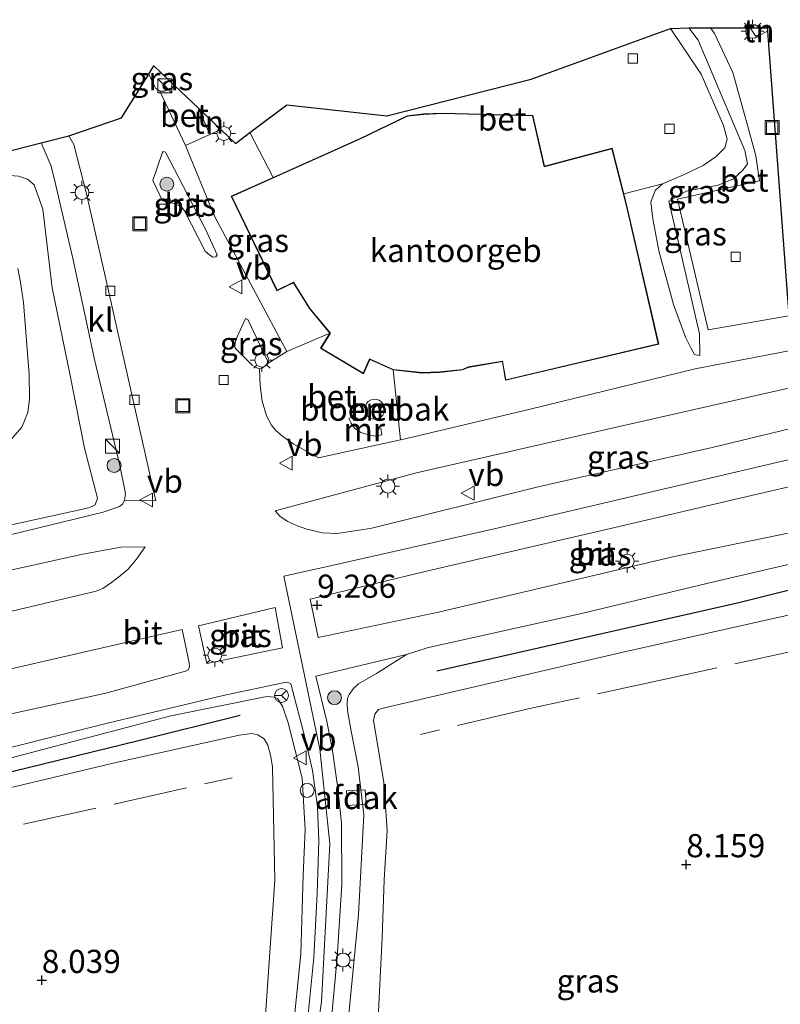
# Model space of a CAD drawing. Units: metres. Extents: x 229999 to 240006, y 506249 to 512500.
# Drawn here: x 238026 to 238108, y 510093 to 510199 of the extents above; entities that cross this region are included whole.
import ezdxf
from ezdxf.enums import TextEntityAlignment as Align

# ---------------------------------------------------------------- set-up
doc = ezdxf.new("R2010")
doc.units = ezdxf.units.M
doc.linetypes.add('IE-TERREINAFSCHEIDING', pattern=[10, 8, -2])
doc.layers.get('0').update_dxf_attribs({"lineweight": 25})
for name, color, linetype, lineweight in [('B-ME-GR-BOMENRIJ-L-B1', 10, 'Continuous', 25), ('B-ME-GR-BOOM-S-B1', 93, 'Continuous', 18), ('B-ME-GW-HOOGTEPUNT-S-B1', 10, 'Continuous', 25), ('B-ME-GW-KRUINLIJN-L-B1', 93, 'Continuous', 18), ('B-ME-GW-TEENLIJN-L-B1', 93, 'Continuous', 18), ('B-ME-IE-GRASLAND-GV-B6', 93, 'Continuous', 18), ('B-ME-IE-GRONDWERKLIJN-GROND_INGERICHT-GV-B6', 253, 'Continuous', 18), ('B-ME-IE-INRICHTINGSELEMENT-GV-B6', 253, 'Continuous', 18), ('B-ME-IE-INRICHTINGSELEMENT-S-B1', 253, 'Continuous', 18), ('B-ME-IE-MEUBILAIR_WEGMEUBILAIR-LICHTMAST-S-B1', 8, 'Continuous', 18), ('B-ME-IE-TERREINAFSCHEIDING-DOORGANG-L-B1', 8, 'IE-TERREINAFSCHEIDING-KUNSTMATIG-OPEN', 18), ('B-ME-IE-TERREINAFSCHEIDING-RASTERHEKWERK-L-B1', 8, 'IE-TERREINAFSCHEIDING', 18), ('B-ME-KG-KADASTRAAL-DAKRAND-L-B1', 13, 'Continuous', 18), ('B-ME-KG-KADASTRAAL-OPNAMEDTMGRENS-L-B1', 10, 'Continuous', 25), ('B-ME-MW-MUUR-L-B1', 8, 'IE-TERREINAFSCHEIDING-KUNSTMATIG', 18), ('B-ME-OG-BEBOUWING-GV-B6', 173, 'Continuous', 18), ('B-ME-VH-VERH_SOORT-BETON-OVERIG-GV-B6', 8, 'IE-TERREINAFSCHEIDING-NATUURLIJK-HOUTWAL', 18), ('B-ME-VH-VERH_SOORT-BITUMEN-GV-B6', 8, 'IE-TERREINAFSCHEIDING-NATUURLIJK-HOUTWAL', 18), ('B-ME-VH-VERH_SOORT-KLINKERS-GV-B6', 8, 'IE-TERREINAFSCHEIDING-NATUURLIJK-HOUTWAL', 18), ('B-ME-VV-KOLK-S-B1', 8, 'Continuous', 18), ('B-ME-VW-MEUBILAIR_WEGMEUBILAIR-RONA-S-B1', 8, 'Continuous', 18), ('B-ME-VW-MEUBILAIR_WEGMEUBILAIR-VERKEERSBORD-S-B1', 8, 'Continuous', 18)]:
    doc.layers.add(name, color=color, linetype=linetype, lineweight=lineweight)
doc.styles.add('NLCS-ISO', font='NLCS-ISO.TTF')
doc.linetypes.add('IE-TERREINAFSCHEIDING-KUNSTMATIG', pattern='A,4,[82,NLCS.SHX,S=0.75,R=90,X=0,Y=0],4,-2', length=10)
doc.linetypes.add('IE-TERREINAFSCHEIDING-KUNSTMATIG-OPEN', pattern='A,7,-1.5,[67,NLCS.SHX,S=0.75,R=0,X=0,Y=0],-1.5', length=10)
doc.linetypes.add('IE-TERREINAFSCHEIDING-NATUURLIJK-HOUTWAL', pattern='A,7,-1.5,[67,NLCS.SHX,S=0.75,R=45,X=0,Y=0],-1.5,7,-1.5,[70,NLCS.SHX,S=0.75,R=0,X=0,Y=0],-1.5', length=20)

# ---------------------------------------------------------------- blocks, each defined once
blk = doc.blocks.new('dtb')
blk.add_circle((0, 0), 0.75)
blk = doc.blocks.new('kast')
blk.add_line((-0.75, -0.75), (0.75, 0.75))
blk.add_lwpolyline([(-0.75, 0.75), (0.75, 0.75), (0.75, -0.75), (-0.75, -0.75)], close=True)
blk = doc.blocks.new('put')
for p, q in [((0.75, 0.75), (-0.75, 0.75)), ((-0.75, 0.75), (-0.75, -0.75)), ((0.75, -0.75), (0.75, 0.75)), ((-0.75, -0.75), (0.75, -0.75))]:
    blk.add_line(p, q)
blk.add_lwpolyline([(-0.625, 0.625), (0.625, 0.625), (0.625, -0.625), (-0.625, -0.625)], close=True)
blk = doc.blocks.new('verkeersbord')
for p, q in [((0, 0.75), (-0.75, -0.625)), ((0.75, -0.625), (0, 0.75)), ((-0.75, -0.625), (0.75, -0.625))]:
    blk.add_line(p, q)
blk = doc.blocks.new('wegwijzer')
for q in [(-0.53, -0.53), (0, 0.75), (0.53, -0.53)]:
    blk.add_line((0, 0), q)
blk.add_circle((0, 0), 0.75)
blk = doc.blocks.new('boom')
blk.add_hatch(color=256).paths.add_polyline_path([(-0.75, 0, 1), (0.75, 0, 1)])
blk.add_circle((0, 0), 0.75)
blk = doc.blocks.new('hoogtepunt')
for p, q in [((-0.5, 0), (0.5, 0)), ((0, 0.5), (0, -0.5))]:
    blk.add_line(p, q)
blk = doc.blocks.new('kolk')
blk.add_lwpolyline([(-0.5, -0.5), (0.5, -0.5), (0.5, 0.5), (-0.5, 0.5)], close=True)
blk = doc.blocks.new('lantaarnpaal')
for p, q in [((0, 0.75), (0, 1.25)), ((-0.75, 0), (-1.25, 0)), ((-0.88, 0.88), (-0.53, 0.53)), ((0.53, 0.53), (0.88, 0.88)), ((0.75, 0), (1.25, 0)), ((-0.53, -0.53), (-0.88, -0.88)), ((0, -0.75), (0, -1.25)), ((0.53, -0.53), (0.88, -0.88))]:
    blk.add_line(p, q)
blk.add_circle((0, 0), 0.75)

msp = doc.modelspace()

# ---------------------------------------------------------------- linework, layer by layer
at = {"layer": 'B-ME-GR-BOMENRIJ-L-B1'}
for points in [[(238071.411, 510128.95, 8.957), (238103.98, 510136.315, 9.365), (238115.718, 510139.275, 9.382)], [(237986.514, 510109.029, 8.785), (238006.941, 510113.55, 8.842), (238039.283, 510121.445, 8.851), (238050.208, 510124.157, 8.878)]]:
    msp.add_polyline3d(points, dxfattribs=at)
at = {"layer": 'B-ME-GW-KRUINLIJN-L-B1'}
for points in [[(238099.773, 510162.948, 10.024), (238099.727, 510165.277, 10.367), (238097.317, 510175.734, 10.417), (238096.439, 510179.562, 10.268), (238098.28, 510180.653, 10.25), (238101.73, 510181.299, 10.259), (238103.416, 510182.004, 10.236), (238104.416, 510182.905, 10.214), (238104.901, 510183.612, 10.187), (238104.631, 510185.055, 10.16), (238099.585, 510196.934, 9.654), (238098.574, 510198.273, 9.627)], [(238007.217, 510174.815, 8.602), (238015.08, 510177.99, 8.57), (238020.688, 510180.776, 8.616), (238022.977, 510181.86, 8.625), (238024.98, 510182.365, 8.716), (238026.344, 510182.26, 8.766), (238027.287, 510181.945, 8.798), (238028.025, 510181.329, 8.857), (238028.941, 510178.714, 8.789), (238029.972, 510170.221, 8.679), (238031.937, 510160.591, 8.661), (238033.433, 510152.939, 8.67), (238034.832, 510147.562, 9.089), (238034.608, 510146.832, 9.158), (238033.909, 510146.538, 9.249), (238019.145, 510143.285, 9.331), (237998.523, 510138.576, 9.322), (237975.224, 510132.94, 9.422), (237950.004, 510127.404, 9.377), (237945.361, 510126.267, 9.217)], [(238054.92, 510139.164, 9.239), (238058.993, 510140.07, 9.247), (238077.617, 510144.254, 9.405), (238099.637, 510149.448, 9.713), (238115.11, 510153.058, 9.889), (238126.111, 510155.162, 10.019), (238128.627, 510155.96, 10.034), (238129.929, 510156.749, 10.029), (238130.586, 510157.402, 10.019), (238132.109, 510160.613, 9.991)], [(238114.814, 510141.885, 10.011), (238111.928, 510141.017, 9.94), (238101.293, 510138.553, 9.854), (238087.001, 510135.143, 9.705), (238070.386, 510131.445, 9.5), (238068.146, 510130.715, 9.416)], [(238050.948, 510052.919, 9.332), (238056.27, 510074.718, 9.408), (238058.982, 510093.268, 9.437), (238059.881, 510110.293, 9.434), (238058.813, 510120.518, 9.421), (238054.92, 510139.164, 9.239)], [(238061.776, 510124.671, 9.241), (238061.756, 510125.442, 9.211), (238061.798, 510125.961, 9.181), (238061.964, 510126.394, 9.172), (238062.45, 510127.027, 9.162), (238062.988, 510127.545, 9.157), (238064.93, 510128.667, 9.222), (238068.146, 510130.715, 9.416)], [(238048.109, 510054.892, 9.248), (238051.412, 510067.028, 9.373), (238054.58, 510080.718, 9.382), (238055.781, 510088.869, 9.352), (238056.748, 510098.432, 9.433), (238057.021, 510106.905, 9.425), (238057.214, 510111.834, 9.386), (238056.89, 510117.377, 9.399), (238055.4, 510123.353, 9.334), (238054.79, 510125.128, 9.334), (238054.263, 510125.958, 9.313), (238053.895, 510126.106, 9.27), (238053.108, 510126.176, 9.235), (238042.755, 510124.085, 9.205), (238024.871, 510119.378, 9.145), (238004.779, 510114.722, 9.197), (237995.587, 510112.879, 9.205), (237985.307, 510109.904, 9.209), (237983.399, 510109.176, 9.218), (237982.582, 510108.744, 9.218), (237982.109, 510108.129, 9.201), (237982.123, 510107.389, 9.162), (237983.416, 510099.832, 8.858)], [(238053.655, 510051.039, 9.202), (238055.936, 510058.711, 9.284), (238058.314, 510069.343, 9.297), (238060.529, 510080.346, 9.297), (238061.951, 510091.945, 9.31), (238062.981, 510102.665, 9.405), (238063.569, 510113.427, 9.332), (238062.941, 510118.604, 9.293), (238062.19, 510122.458, 9.241), (238061.776, 510124.671, 9.241)]]:
    msp.add_polyline3d(points, dxfattribs=at)
at = {"layer": 'B-ME-GW-TEENLIJN-L-B1'}
for points in [[(238099.773, 510162.948, 10.024), (238099.199, 510163.068, 9.803), (238098.807, 510163.774, 9.681), (238098.233, 510164.933, 9.596), (238096.925, 510168.454, 9.46), (238095.358, 510174.231, 9.338), (238094.713, 510177.681, 9.334), (238094.473, 510179.487, 9.275), (238094.951, 510180.745, 9.221), (238095.761, 510181.448, 9.203), (238098.014, 510182.422, 9.207), (238100.13, 510183.434, 9.212), (238101.543, 510184.38, 9.198), (238102.469, 510185.332, 9.18), (238102.718, 510186.256, 9.176), (238102.311, 510187.738, 9.158), (238099.915, 510193.263, 9.149), (238096.594, 510198.188, 9.109)], [(238025.457, 510153.821, 7.5), (238026.701, 510155.233, 7.463), (238027.327, 510156.792, 7.436), (238027.51, 510158.269, 7.427), (238027.479, 510160.885, 7.441), (238026.881, 510168.64, 7.368), (238026.542, 510170.806, 7.349), (238026.257, 510172.326, 7.386)], [(238112.007, 510135.552, 8.354), (238091.319, 510130.94, 8.131), (238065.779, 510124.956, 8.118), (238065.132, 510124.773, 8.109), (238064.731, 510124.264, 8.118), (238064.58, 510123.586, 8.126), (238065.726, 510116.957, 8.139), (238066.055, 510111.724, 8.161), (238065.75, 510106.403, 8.144), (238065.517, 510100.198, 8.139), (238065.077, 510090.796, 8.066), (238063.899, 510082.525, 8.019), (238061.668, 510070.28, 8.001), (238056.367, 510049.155, 7.853)], [(237985.329, 510098.503, 8.365), (237984.494, 510103.157, 8.448), (237984.384, 510104.901, 8.478), (237984.639, 510106.188, 8.478), (237985.208, 510106.789, 8.478), (237986.676, 510107.714, 8.439), (237988.38, 510108.373, 8.405), (237995.044, 510109.496, 8.327), (238015.12, 510113.901, 8.069), (238036.375, 510118.959, 7.931), (238050.107, 510122.023, 8.082), (238051.47, 510122.185, 8.12), (238052.113, 510122.057, 8.133), (238052.812, 510121.631, 8.133), (238053.221, 510120.933, 8.133), (238053.54, 510119.723, 8.129), (238053.693, 510118.575, 8.133), (238053.959, 510106.394, 8.146), (238052.965, 510091.842, 8.176), (238051.039, 510079.127, 8.047), (238045.871, 510056.447, 7.875)]]:
    msp.add_polyline3d(points, dxfattribs=at)
at = {"layer": 'B-ME-IE-GRASLAND-GV-B6'}
for points in [[(238110.296, 510163.618, 10.042), (238099.267, 510161.49, 9.943), (238081.476, 510157.157, 9.735), (238068.018, 510153.958, 9.438), (238067.521, 510153.848, 9.427), (238066.714, 510161.394, 9.323), (238069.822, 510161.044, 9.323), (238071.703, 510161.116, 9.323), (238074.192, 510161.395, 9.323), (238074.794, 510161.663, 9.323), (238078.485, 510162.292, 9.323), (238078.832, 510160.28, 9.323), (238095.341, 510164.176, 9.323), (238091.909, 510179.036, 9.323), (238091.571, 510180.353, 9.103), (238095.761, 510181.448, 9.203), (238094.951, 510180.745, 9.221), (238094.473, 510179.487, 9.275), (238094.713, 510177.681, 9.334), (238095.358, 510174.231, 9.338), (238096.925, 510168.454, 9.46), (238098.233, 510164.933, 9.596), (238098.807, 510163.774, 9.681), (238099.199, 510163.068, 9.803), (238099.773, 510162.948, 10.024), (238099.727, 510165.277, 10.367), (238097.317, 510175.734, 10.417), (238096.439, 510179.562, 10.268), (238098.28, 510180.653, 10.25), (238101.73, 510181.299, 10.259), (238103.416, 510182.004, 10.236), (238104.416, 510182.905, 10.214), (238104.901, 510183.612, 10.187), (238104.631, 510185.055, 10.16), (238099.585, 510196.934, 9.654), (238098.574, 510198.273, 9.627)], [(238096.594, 510198.188, 9.109), (238098.574, 510198.273, 9.627), (238099.585, 510196.934, 9.654), (238104.631, 510185.055, 10.16), (238104.901, 510183.612, 10.187), (238104.416, 510182.905, 10.214), (238103.416, 510182.004, 10.236), (238101.73, 510181.299, 10.259), (238098.28, 510180.653, 10.25), (238096.439, 510179.562, 10.268), (238097.317, 510175.734, 10.417), (238099.727, 510165.277, 10.367), (238099.773, 510162.948, 10.024), (238099.199, 510163.068, 9.803), (238098.807, 510163.774, 9.681), (238098.233, 510164.933, 9.596), (238096.925, 510168.454, 9.46), (238095.358, 510174.231, 9.338), (238094.713, 510177.681, 9.334), (238094.473, 510179.487, 9.275), (238094.951, 510180.745, 9.221), (238095.761, 510181.448, 9.203), (238098.014, 510182.422, 9.207), (238100.13, 510183.434, 9.212), (238101.543, 510184.38, 9.198), (238102.469, 510185.332, 9.18), (238102.718, 510186.256, 9.176), (238102.311, 510187.738, 9.158), (238099.915, 510193.263, 9.149), (238096.594, 510198.188, 9.109)], [(238098.574, 510198.273, 9.627), (238100.912, 510198.273, 9.665), (238101.334, 510197.647, 9.676), (238103.322, 510193.441, 9.82), (238104.819, 510188.04, 9.924), (238105.813, 510184.461, 10.136), (238106.217, 510181.777, 10.127), (238097.368, 510179.797, 10.326), (238100.684, 510165.712, 10.335), (238109.347, 510167.216, 10.222)], [(238040.375, 510193.259, 9.103), (238040.933, 510194.152, 9.158), (238043.186, 510192.015, 9.085), (238042.105, 510191.424, 9.066), (238041.55, 510191.43, 9.069), (238041.143, 510191.709, 9.079), (238040.842, 510192.251, 9.097), (238040.375, 510193.259, 9.103)], [(238048.146, 510187.313, 9.077), (238049.726, 510185.814, 9.192), (238051.263, 510186.966, 9.145), (238053.782, 510182.131, 9.323), (238049.269, 510180.107, 9.323), (238054.176, 510169.904, 9.323), (238055.97, 510170.767, 9.323), (238057.681, 510167.997, 9.323), (238059.895, 510165.344, 9.323), (238055.264, 510163.374, 9.309), (238047.473, 510177.953, 9.219), (238044.327, 510185.578, 9.052), (238046.964, 510186.776, 9.069), (238048.146, 510187.313, 9.077)], [(238022.542, 510184.283, 8.987), (238028.785, 510185.867, 9.089), (238029.849, 510183.361, 9.064), (238030.3, 510181.6, 9.092), (238032.224, 510173.241, 9.083), (238034.528, 510162.495, 9.099), (238037.267, 510151.092, 9.19), (238037.868, 510148.058, 9.267), (238037.744, 510147.314, 9.27), (238037.525, 510146.912, 9.27), (238037.225, 510146.676, 9.27), (238035.473, 510146.053, 9.27), (238016.99, 510141.564, 9.418)], [(238041.837, 510179.628, 9.01), (238041.17, 510181.043, 9.018), (238040.795, 510181.802, 9.018), (238041.819, 510184.746, 9.045), (238041.928, 510184.945, 9.043), (238042.171, 510184.861, 9.05), (238046.498, 510176.564, 9.219), (238047.728, 510173.808, 9.192), (238047.594, 510173.572, 9.185), (238047.274, 510173.544, 9.172), (238046.92, 510173.787, 9.154), (238046.469, 510174.205, 9.133), (238044.232, 510178.527, 9.095), (238043.882, 510179.013, 9.086), (238043.57, 510179.117, 9.07), (238042.866, 510179.407, 9.063), (238041.837, 510179.628, 9.01)], [(238026.344, 510182.26, 8.766), (238027.287, 510181.945, 8.798), (238028.025, 510181.329, 8.857), (238028.941, 510178.714, 8.789), (238029.972, 510170.221, 8.679), (238031.937, 510160.591, 8.661), (238033.433, 510152.939, 8.67), (238034.832, 510147.562, 9.089), (238034.608, 510146.832, 9.158), (238033.909, 510146.538, 9.249), (238019.145, 510143.285, 9.331)], [(238019.145, 510143.285, 9.331), (238033.909, 510146.538, 9.249), (238034.608, 510146.832, 9.158), (238034.832, 510147.562, 9.089), (238033.433, 510152.939, 8.67), (238031.937, 510160.591, 8.661), (238029.972, 510170.221, 8.679), (238028.941, 510178.714, 8.789), (238028.025, 510181.329, 8.857), (238027.287, 510181.945, 8.798), (238026.344, 510182.26, 8.766)], [(238026.257, 510172.326, 7.386), (238026.542, 510170.806, 7.349), (238026.881, 510168.64, 7.368), (238027.479, 510160.885, 7.441), (238027.51, 510158.269, 7.427), (238027.327, 510156.792, 7.436), (238026.701, 510155.233, 7.463), (238025.457, 510153.821, 7.5)], [(238025.457, 510153.821, 7.5), (238026.701, 510155.233, 7.463), (238027.327, 510156.792, 7.436), (238027.51, 510158.269, 7.427), (238027.479, 510160.885, 7.441), (238026.881, 510168.64, 7.368), (238026.542, 510170.806, 7.349), (238026.257, 510172.326, 7.386)], [(238053.139, 510162.052, 9.293), (238052.854, 510161.756, 9.298), (238052.538, 510161.534, 9.293), (238052.3, 510161.506, 9.273), (238052.007, 510161.597, 9.261), (238051.511, 510161.91, 9.234), (238049.675, 510163.742, 9.155), (238049.646, 510163.98, 9.142), (238049.735, 510164.548, 9.137), (238050.785, 510166.92, 9.187), (238051.065, 510166.81, 9.241), (238053.181, 510162.352, 9.295), (238053.139, 510162.052, 9.293)], [(238127.585, 510160.162, 10.019), (238127.964, 510159.954, 10.014), (238127.814, 510159.43, 10.027), (238125.492, 510158.934, 10.023), (238101.087, 510153.008, 9.657), (238082.338, 510148.789, 9.42), (238064.409, 510144.322, 9.222), (238060.677, 510143.747, 9.158), (238059.114, 510143.827, 9.196), (238057.4, 510144.218, 9.201), (238056.306, 510144.602, 9.201), (238055.357, 510145.044, 9.171), (238054.54, 510145.603, 9.162), (238053.998, 510146.183, 9.14), (238069.236, 510150.302, 9.364), (238092.044, 510155.497, 9.653), (238110.099, 510159.616, 9.997), (238119.62, 510160.034, 10.031), (238126.893, 510160.218, 10.014), (238127.537, 510160.166, 10.019), (238127.585, 510160.162, 10.019)], [(238057.756, 510136.671, 9.2), (238070.933, 510139.824, 9.273), (238090.611, 510144.406, 9.523), (238103.8, 510147.495, 9.705), (238115.861, 510150.308, 9.842), (238116.494, 510150.426, 9.86), (238117.21, 510150.544, 9.87), (238117.746, 510150.48, 9.879), (238118.407, 510150.276, 9.89), (238119.022, 510149.965, 9.904), (238119.51, 510149.548, 9.911), (238119.871, 510149.107, 9.913), (238120.273, 510148.363, 9.908), (238116.868, 510146.426, 9.923), (238112.437, 510144.452, 9.901), (238096.877, 510141.232, 9.729), (238071.611, 510135.268, 9.454), (238058.623, 510132.53, 9.312), (238057.756, 510136.671, 9.2)], [(237985.167, 510130.571, 9.286), (237999.456, 510133.735, 9.3), (238014.415, 510137.352, 9.291), (238033.095, 510141.484, 9.293), (238037.371, 510142.284, 9.161), (238040, 510142.315, 9.104), (238039.036, 510140.988, 9.127), (238038.138, 510139.918, 9.147), (238037.307, 510139.19, 9.156), (238036.363, 510138.456, 9.159), (238035.432, 510137.823, 9.168), (238034.696, 510137.554, 9.163), (238029.112, 510136.215, 9.172), (238011.784, 510132.122, 9.152), (237996.886, 510128.795, 9.15), (237986.232, 510126.272, 9.166), (237985.167, 510130.571, 9.286)], [(238053.655, 510051.039, 9.202), (238055.936, 510058.711, 9.284), (238058.314, 510069.343, 9.297), (238060.529, 510080.346, 9.297), (238061.951, 510091.945, 9.31), (238062.981, 510102.665, 9.405), (238063.569, 510113.427, 9.332), (238062.941, 510118.604, 9.293), (238062.19, 510122.458, 9.241), (238061.776, 510124.671, 9.241), (238061.756, 510125.442, 9.211), (238061.798, 510125.961, 9.181), (238061.964, 510126.394, 9.172), (238062.45, 510127.027, 9.162), (238062.988, 510127.545, 9.157), (238064.93, 510128.667, 9.222), (238068.146, 510130.715, 9.416), (238070.386, 510131.445, 9.5), (238087.001, 510135.143, 9.705), (238101.293, 510138.553, 9.854), (238111.928, 510141.017, 9.94)], [(238045.719, 510133.818, 9.186), (238054.004, 510135.789, 9.186), (238054.785, 510131.446, 9.319), (238046.622, 510129.733, 9.302), (238045.719, 510133.818, 9.186)], [(238112.007, 510135.552, 8.354), (238091.319, 510130.94, 8.131), (238065.779, 510124.956, 8.118), (238065.132, 510124.773, 8.109), (238064.731, 510124.264, 8.118), (238064.58, 510123.586, 8.126), (238065.726, 510116.957, 8.139), (238066.055, 510111.724, 8.161), (238065.75, 510106.403, 8.144), (238065.517, 510100.198, 8.139), (238065.077, 510090.796, 8.066), (238063.899, 510082.525, 8.019), (238061.668, 510070.28, 8.001), (238056.367, 510049.155, 7.853), (238053.655, 510051.039, 9.202)], [(238056.367, 510049.155, 7.853), (238061.668, 510070.28, 8.001), (238063.899, 510082.525, 8.019), (238065.077, 510090.796, 8.066), (238065.517, 510100.198, 8.139), (238065.75, 510106.403, 8.144), (238066.055, 510111.724, 8.161), (238065.726, 510116.957, 8.139), (238064.58, 510123.586, 8.126), (238064.731, 510124.264, 8.118), (238065.132, 510124.773, 8.109), (238065.779, 510124.956, 8.118), (238091.319, 510130.94, 8.131), (238112.007, 510135.552, 8.354)], [(237979.679, 510113.677, 9.3), (237979.366, 510114.657, 9.282), (237979.094, 510115.938, 9.268), (237978.843, 510116.93, 9.246), (237979.378, 510118.391, 9.218), (237986.863, 510120.168, 9.223), (238001.37, 510123.57, 9.213), (238014.768, 510126.682, 9.177), (238029.585, 510130.092, 9.193), (238043.977, 510133.406, 9.195), (238044.741, 510129.811, 9.263), (238044.773, 510129.375, 9.275), (238044.636, 510129.054, 9.282), (238044.319, 510128.913, 9.286), (238035.752, 510126.524, 9.268), (238023.022, 510123.783, 9.261), (238008.73, 510120.372, 9.263), (237992.512, 510116.651, 9.302), (237979.679, 510113.677, 9.3)], [(238059.823, 510088.727, 9.418), (238060.685, 510098.05, 9.446), (238061.2, 510105.898, 9.457), (238061.132, 510112.572, 9.4), (238060.714, 510116.558, 9.377), (238060.158, 510120.584, 9.325), (238059.55, 510123.486, 9.32), (238058.391, 510128.366, 9.341), (238068.146, 510130.715, 9.416), (238064.93, 510128.667, 9.222), (238062.988, 510127.545, 9.157), (238062.45, 510127.027, 9.162), (238061.964, 510126.394, 9.172), (238061.798, 510125.961, 9.181), (238061.756, 510125.442, 9.211), (238061.776, 510124.671, 9.241), (238062.19, 510122.458, 9.241), (238062.941, 510118.604, 9.293), (238063.569, 510113.427, 9.332), (238062.981, 510102.665, 9.405), (238061.951, 510091.945, 9.31)], [(238020.276, 510119.39, 9.327), (238035.794, 510123.259, 9.309), (238048.407, 510126.274, 9.332), (238055.168, 510127.718, 9.373), (238055.476, 510127.645, 9.38), (238055.677, 510127.535, 9.38), (238057.234, 510121.664, 9.359), (238058.012, 510118.204, 9.409), (238058.551, 510114.273, 9.455), (238058.707, 510110.631, 9.45), (238058.535, 510104.896, 9.46), (238058.177, 510098.044, 9.441), (238057.551, 510091.928, 9.405)], [(238055.781, 510088.869, 9.352), (238056.748, 510098.432, 9.433), (238057.021, 510106.905, 9.425), (238057.214, 510111.834, 9.386), (238056.89, 510117.377, 9.399), (238055.4, 510123.353, 9.334), (238054.79, 510125.128, 9.334), (238054.263, 510125.958, 9.313), (238053.895, 510126.106, 9.27), (238053.108, 510126.176, 9.235), (238042.755, 510124.085, 9.205), (238024.871, 510119.378, 9.145)], [(238024.871, 510119.378, 9.145), (238042.755, 510124.085, 9.205), (238053.108, 510126.176, 9.235), (238053.895, 510126.106, 9.27), (238054.263, 510125.958, 9.313), (238054.79, 510125.128, 9.334), (238055.4, 510123.353, 9.334), (238056.89, 510117.377, 9.399), (238057.214, 510111.834, 9.386), (238057.021, 510106.905, 9.425), (238056.748, 510098.432, 9.433), (238055.781, 510088.869, 9.352)], [(238052.965, 510091.842, 8.176), (238053.959, 510106.394, 8.146), (238053.693, 510118.575, 8.133), (238053.54, 510119.723, 8.129), (238053.221, 510120.933, 8.133), (238052.812, 510121.631, 8.133), (238052.113, 510122.057, 8.133), (238051.47, 510122.185, 8.12), (238050.107, 510122.023, 8.082), (238036.375, 510118.959, 7.931), (238015.12, 510113.901, 8.069)], [(238015.12, 510113.901, 8.069), (238036.375, 510118.959, 7.931), (238050.107, 510122.023, 8.082), (238051.47, 510122.185, 8.12), (238052.113, 510122.057, 8.133), (238052.812, 510121.631, 8.133), (238053.221, 510120.933, 8.133), (238053.54, 510119.723, 8.129), (238053.693, 510118.575, 8.133), (238053.959, 510106.394, 8.146), (238052.965, 510091.842, 8.176), (238051.039, 510079.127, 8.047), (238045.871, 510056.447, 7.875), (238038.906, 510061.285, 7.821), (238021.015, 510073.714, 7.812)]]:
    msp.add_polyline3d(points, dxfattribs=at)
at = {"layer": 'B-ME-IE-GRONDWERKLIJN-GROND_INGERICHT-GV-B6'}
for points in [[(238105.204, 510198.273, 9.877), (238107.044, 510198.273, 10.095), (238107.069, 510197.924, 9.973), (238106.107, 510197.415, 9.897), (238105.774, 510197.419, 9.888), (238105.204, 510198.273, 9.877)], [(238045.744, 510189.59, 9.091), (238048.146, 510187.313, 9.077), (238046.964, 510186.776, 9.069), (238045.744, 510189.59, 9.091)]]:
    msp.add_polyline3d(points, dxfattribs=at)
at = {"layer": 'B-ME-IE-INRICHTINGSELEMENT-GV-B6'}
msp.add_polyline3d([(238064.037, 510157.983, 9.299), (238064.334, 510158.158, 9.3), (238064.745, 510158.231, 9.301), (238065.203, 510158.119, 9.302), (238065.475, 510157.926, 9.302), (238065.716, 510157.571, 9.301), (238065.795, 510157.254, 9.301), (238065.764, 510156.882, 9.299), (238065.586, 510156.514, 9.298), (238065.342, 510156.276, 9.297), (238065.007, 510156.119, 9.296), (238064.607, 510156.087, 9.295), (238064.258, 510156.187, 9.295), (238063.858, 510156.519, 9.295), (238063.683, 510156.887, 9.296), (238063.682, 510157.422, 9.297), (238063.849, 510157.78, 9.298), (238064.037, 510157.983, 9.299)], dxfattribs=at)
at = {"layer": 'B-ME-IE-TERREINAFSCHEIDING-DOORGANG-L-B1'}
msp.add_line((238046.964, 510186.776, 9.069), (238045.744, 510189.59, 9.091), dxfattribs=at)
at = {"layer": 'B-ME-IE-TERREINAFSCHEIDING-RASTERHEKWERK-L-B1'}
msp.add_line((238007.344, 510108.072, 8.164), (238049.355, 510117.422, 8.051), dxfattribs=at)
msp.add_polyline3d([(238111.364, 510131.398, 8.238), (238096.549, 510128.163, 8.108), (238081.447, 510124.889, 8.07), (238069.647, 510122.094, 8.087)], dxfattribs=at)
at = {"layer": 'B-ME-KG-KADASTRAAL-DAKRAND-L-B1'}
msp.add_polyline3d([(238049.336, 510180.082, 16.918), (238063.191, 510186.296, 17.078), (238068.248, 510188.728, 13.036), (238070.005, 510188.933, 13.04), (238072, 510189.027, 13.032), (238081.739, 510188.774, 13.04), (238082.984, 510183.278, 12.984), (238090.267, 510185.229, 12.08), (238091.861, 510179.024, 13.561), (238095.281, 510164.213, 13.587), (238078.852, 510160.336, 12.868), (238078.507, 510162.346, 20.082), (238074.786, 510161.712, 20.086), (238074.186, 510161.445, 17.112), (238071.699, 510161.166, 17.078), (238069.824, 510161.094, 17.03), (238066.724, 510161.443, 16.979), (238064.16, 510162.573, 20.258), (238063.484, 510161.054, 20.19), (238058.957, 510163.737, 19.983), (238059.956, 510165.348, 20.147), (238057.721, 510168.026, 20.138), (238055.99, 510170.83, 20), (238054.2, 510169.969, 17.069), (238049.336, 510180.082, 16.918)], dxfattribs=at)
at = {"layer": 'B-ME-KG-KADASTRAAL-OPNAMEDTMGRENS-L-B1'}
for points in [[(238066.033, 510188.772, 9.379), (238081.589, 510192.736, 9.154), (238096.594, 510198.188, 9.109), (238098.574, 510198.273, 9.627), (238100.912, 510198.273, 9.665), (238105.204, 510198.273, 9.877), (238107.044, 510198.273, 10.095)], [(238107.044, 510198.273, 10.095), (238107.069, 510197.924, 9.973), (238109.347, 510167.216, 10.222), (238109.432, 510166.066, 10.198), (238131.629, 510165.466, 10.269)], [(238005.789, 510180.032, 9.043), (238022.542, 510184.283, 8.987), (238028.785, 510185.867, 9.089), (238031.755, 510186.621, 8.946), (238037.448, 510188.58, 9.016), (238040.375, 510193.259, 9.103), (238040.933, 510194.152, 9.158), (238043.186, 510192.015, 9.085), (238045.744, 510189.59, 9.091), (238048.146, 510187.313, 9.077), (238049.726, 510185.814, 9.192), (238051.263, 510186.966, 9.145), (238055.267, 510189.967, 9.143), (238066.033, 510188.772, 9.379)]]:
    msp.add_polyline3d(points, dxfattribs=at)
at = {"layer": 'B-ME-MW-MUUR-L-B1'}
msp.add_polyline3d([(238065.402, 510155.098, 9.297), (238065.51, 510154.387, 9.307), (238064.779, 510154.25, 9.314), (238063.965, 510154.426, 9.304), (238063.22, 510154.639, 9.304), (238062.555, 510155.094, 9.304), (238062.173, 510155.653, 9.307), (238061.927, 510156.161, 9.311), (238062.416, 510156.379, 9.311)], dxfattribs=at)
at = {"layer": 'B-ME-OG-BEBOUWING-GV-B6'}
for points in [[(238066.714, 510161.394, 9.323), (238064.188, 510162.512, 9.323), (238063.507, 510160.981, 9.323), (238058.888, 510163.72, 9.323), (238059.895, 510165.344, 9.323), (238057.681, 510167.997, 9.323), (238055.97, 510170.767, 9.323), (238054.176, 510169.904, 9.323), (238049.269, 510180.107, 9.323), (238053.782, 510182.131, 9.323), (238063.17, 510186.341, 9.323), (238068.233, 510188.776, 9.323), (238070.001, 510188.982, 9.323), (238072, 510189.077, 9.323), (238081.779, 510188.822, 9.323), (238083.02, 510183.34, 9.323), (238090.303, 510185.29, 9.203), (238091.571, 510180.353, 9.103), (238091.909, 510179.036, 9.323), (238095.341, 510164.176, 9.323), (238078.832, 510160.28, 9.323), (238078.485, 510162.292, 9.323), (238074.794, 510161.663, 9.323), (238074.192, 510161.395, 9.323), (238071.703, 510161.116, 9.323), (238069.822, 510161.044, 9.323), (238066.714, 510161.394, 9.323)], [(238061.79, 510114.438, 11.376), (238061.691, 510116.01, 11.39), (238063.704, 510116.137, 11.399), (238063.803, 510114.565, 11.387), (238061.79, 510114.438, 11.376)]]:
    msp.add_polyline3d(points, dxfattribs=at)
at = {"layer": 'B-ME-VH-VERH_SOORT-BETON-OVERIG-GV-B6'}
for points in [[(238051.263, 510186.966, 9.145), (238055.267, 510189.967, 9.143), (238066.033, 510188.772, 9.379), (238081.589, 510192.736, 9.154), (238096.594, 510198.188, 9.109), (238099.915, 510193.263, 9.149), (238102.311, 510187.738, 9.158), (238102.718, 510186.256, 9.176), (238102.469, 510185.332, 9.18), (238101.543, 510184.38, 9.198), (238100.13, 510183.434, 9.212), (238098.014, 510182.422, 9.207), (238095.761, 510181.448, 9.203), (238091.571, 510180.353, 9.103), (238090.303, 510185.29, 9.203), (238083.02, 510183.34, 9.323), (238081.779, 510188.822, 9.323), (238072, 510189.077, 9.323), (238070.001, 510188.982, 9.323), (238068.233, 510188.776, 9.323), (238063.17, 510186.341, 9.323), (238053.782, 510182.131, 9.323), (238051.263, 510186.966, 9.145)], [(238100.912, 510198.273, 9.665), (238105.204, 510198.273, 9.877), (238105.774, 510197.419, 9.888), (238106.107, 510197.415, 9.897), (238107.069, 510197.924, 9.973), (238109.347, 510167.216, 10.222), (238100.684, 510165.712, 10.335), (238097.368, 510179.797, 10.326), (238106.217, 510181.777, 10.127), (238105.813, 510184.461, 10.136), (238104.819, 510188.04, 9.924), (238103.322, 510193.441, 9.82), (238101.334, 510197.647, 9.676), (238100.912, 510198.273, 9.665)], [(238043.186, 510192.015, 9.085), (238045.744, 510189.59, 9.091), (238046.964, 510186.776, 9.069), (238044.327, 510185.578, 9.052), (238041.55, 510191.43, 9.069), (238042.105, 510191.424, 9.066), (238043.186, 510192.015, 9.085)], [(238058.888, 510163.72, 9.323), (238063.507, 510160.981, 9.323), (238064.188, 510162.512, 9.323), (238066.714, 510161.394, 9.323), (238067.521, 510153.848, 9.427), (238058.661, 510151.896, 9.245), (238055.93, 510153.415, 9.269), (238054.823, 510154.216, 9.276), (238054.044, 510154.877, 9.269), (238053.585, 510155.446, 9.266), (238053.072, 510156.434, 9.262), (238052.597, 510158.034, 9.259), (238052.385, 510159.707, 9.29), (238052.3, 510161.506, 9.273), (238052.538, 510161.534, 9.293), (238052.854, 510161.756, 9.298), (238053.139, 510162.052, 9.293), (238055.264, 510163.374, 9.309), (238059.895, 510165.344, 9.323), (238058.888, 510163.72, 9.323)], [(238064.258, 510156.187, 9.295), (238064.607, 510156.087, 9.295), (238065.007, 510156.119, 9.296), (238065.342, 510156.276, 9.297), (238065.586, 510156.514, 9.298), (238065.764, 510156.882, 9.299), (238065.795, 510157.254, 9.301), (238065.716, 510157.571, 9.301), (238065.475, 510157.926, 9.302), (238065.203, 510158.119, 9.302), (238064.745, 510158.231, 9.301), (238064.334, 510158.158, 9.3), (238064.037, 510157.983, 9.299), (238063.849, 510157.78, 9.298), (238063.682, 510157.422, 9.297), (238063.683, 510156.887, 9.296), (238063.858, 510156.519, 9.295), (238064.258, 510156.187, 9.295)]]:
    msp.add_polyline3d(points, dxfattribs=at)
at = {"layer": 'B-ME-VH-VERH_SOORT-BITUMEN-GV-B6'}
for points in [[(238016.99, 510141.564, 9.418), (238035.473, 510146.053, 9.27), (238037.225, 510146.676, 9.27), (238037.525, 510146.912, 9.27), (238037.744, 510147.314, 9.27), (238041.151, 510147.289, 9.105), (238038.78, 510157.777, 8.938), (238036.032, 510169.931, 8.959), (238033.667, 510180.388, 8.954), (238032.299, 510185.688, 8.929), (238031.755, 510186.621, 8.946), (238037.448, 510188.58, 9.016), (238040.375, 510193.259, 9.103), (238040.842, 510192.251, 9.097), (238041.143, 510191.709, 9.079), (238041.55, 510191.43, 9.069), (238044.327, 510185.578, 9.052)], [(238044.327, 510185.578, 9.052), (238047.473, 510177.953, 9.219), (238055.264, 510163.374, 9.309), (238053.139, 510162.052, 9.293), (238053.181, 510162.352, 9.295), (238051.065, 510166.81, 9.241), (238050.785, 510166.92, 9.187), (238049.735, 510164.548, 9.137), (238049.646, 510163.98, 9.142), (238049.675, 510163.742, 9.155), (238051.511, 510161.91, 9.234), (238052.007, 510161.597, 9.261), (238052.3, 510161.506, 9.273), (238052.385, 510159.707, 9.29), (238052.597, 510158.034, 9.259), (238053.072, 510156.434, 9.262), (238053.585, 510155.446, 9.266), (238054.044, 510154.877, 9.269), (238054.823, 510154.216, 9.276), (238055.93, 510153.415, 9.269), (238058.661, 510151.896, 9.245), (238067.521, 510153.848, 9.427), (238068.018, 510153.958, 9.438), (238081.476, 510157.157, 9.735), (238099.267, 510161.49, 9.943), (238110.296, 510163.618, 10.042)], [(238046.92, 510173.787, 9.154), (238047.274, 510173.544, 9.172), (238047.594, 510173.572, 9.185), (238047.728, 510173.808, 9.192), (238046.498, 510176.564, 9.219), (238042.171, 510184.861, 9.05), (238041.928, 510184.945, 9.043), (238041.819, 510184.746, 9.045), (238040.795, 510181.802, 9.018), (238041.17, 510181.043, 9.018), (238041.837, 510179.628, 9.01), (238042.866, 510179.407, 9.063), (238043.57, 510179.117, 9.07), (238043.882, 510179.013, 9.086), (238044.232, 510178.527, 9.095), (238046.469, 510174.205, 9.133), (238046.92, 510173.787, 9.154)], [(238110.099, 510159.616, 9.997), (238092.044, 510155.497, 9.653), (238069.236, 510150.302, 9.364), (238053.998, 510146.183, 9.14), (238054.54, 510145.603, 9.162), (238055.357, 510145.044, 9.171), (238056.306, 510144.602, 9.201), (238057.4, 510144.218, 9.201), (238059.114, 510143.827, 9.196), (238060.677, 510143.747, 9.158), (238064.409, 510144.322, 9.222), (238082.338, 510148.789, 9.42), (238101.087, 510153.008, 9.657), (238125.492, 510158.934, 10.023)], [(238090.611, 510144.406, 9.523), (238070.933, 510139.824, 9.273), (238057.756, 510136.671, 9.2), (238058.623, 510132.53, 9.312), (238071.611, 510135.268, 9.454), (238096.877, 510141.232, 9.729), (238112.437, 510144.452, 9.901), (238116.868, 510146.426, 9.923), (238120.273, 510148.363, 9.908), (238119.871, 510149.107, 9.913), (238119.51, 510149.548, 9.911), (238119.022, 510149.965, 9.904), (238118.407, 510150.276, 9.89), (238117.746, 510150.48, 9.879), (238117.21, 510150.544, 9.87), (238116.494, 510150.426, 9.86), (238115.861, 510150.308, 9.842), (238103.8, 510147.495, 9.705), (238090.611, 510144.406, 9.523)], [(238011.784, 510132.122, 9.152), (238029.112, 510136.215, 9.172), (238034.696, 510137.554, 9.163), (238035.432, 510137.823, 9.168), (238036.363, 510138.456, 9.159), (238037.307, 510139.19, 9.156), (238038.138, 510139.918, 9.147), (238039.036, 510140.988, 9.127), (238040, 510142.315, 9.104), (238037.371, 510142.284, 9.161), (238033.095, 510141.484, 9.293), (238014.415, 510137.352, 9.291)], [(238111.928, 510141.017, 9.94), (238101.293, 510138.553, 9.854), (238087.001, 510135.143, 9.705), (238070.386, 510131.445, 9.5), (238068.146, 510130.715, 9.416), (238058.391, 510128.366, 9.341), (238059.55, 510123.486, 9.32), (238060.158, 510120.584, 9.325), (238060.714, 510116.558, 9.377), (238061.132, 510112.572, 9.4), (238061.2, 510105.898, 9.457), (238060.685, 510098.05, 9.446), (238059.823, 510088.727, 9.418)], [(238054.785, 510131.446, 9.319), (238054.004, 510135.789, 9.186), (238045.719, 510133.818, 9.186), (238046.622, 510129.733, 9.302), (238054.785, 510131.446, 9.319)], [(238023.022, 510123.783, 9.261), (238035.752, 510126.524, 9.268), (238044.319, 510128.913, 9.286), (238044.636, 510129.054, 9.282), (238044.773, 510129.375, 9.275), (238044.741, 510129.811, 9.263), (238043.977, 510133.406, 9.195), (238029.585, 510130.092, 9.193), (238014.768, 510126.682, 9.177)], [(238057.551, 510091.928, 9.405), (238058.177, 510098.044, 9.441), (238058.535, 510104.896, 9.46), (238058.707, 510110.631, 9.45), (238058.551, 510114.273, 9.455), (238058.012, 510118.204, 9.409), (238057.234, 510121.664, 9.359), (238055.677, 510127.535, 9.38), (238055.476, 510127.645, 9.38), (238055.168, 510127.718, 9.373), (238048.407, 510126.274, 9.332), (238035.794, 510123.259, 9.309), (238020.276, 510119.39, 9.327)]]:
    msp.add_polyline3d(points, dxfattribs=at)
at = {"layer": 'B-ME-VH-VERH_SOORT-KLINKERS-GV-B6'}
msp.add_polyline3d([(238028.785, 510185.867, 9.089), (238031.755, 510186.621, 8.946), (238032.299, 510185.688, 8.929), (238033.667, 510180.388, 8.954), (238036.032, 510169.931, 8.959), (238038.78, 510157.777, 8.938), (238041.151, 510147.289, 9.105), (238037.744, 510147.314, 9.27), (238037.868, 510148.058, 9.267), (238037.267, 510151.092, 9.19), (238034.528, 510162.495, 9.099), (238032.224, 510173.241, 9.083), (238030.3, 510181.6, 9.092), (238029.849, 510183.361, 9.064), (238028.785, 510185.867, 9.089)], dxfattribs=at)

# ---------------------------------------------------------------- block references
at = {"layer": 'B-ME-GR-BOOM-S-B1', "rotation": 90}
for p in [(238042.329, 510181.408, 9.081), (238036.634, 510151.077, 9.175), (238060.384, 510126.057, 9.345)]:
    msp.add_blockref('boom', p, dxfattribs=at)
at = {"layer": 'B-ME-GW-HOOGTEPUNT-S-B1', "rotation": 90}
for p in [(238058.529, 510136.041, 9.286), (238058.529, 510136.041, 9.286), (238098.301, 510108.07, 8.159), (238098.301, 510108.07, 8.159), (238028.844, 510095.591, 8.039), (238028.844, 510095.591, 8.039)]:
    msp.add_blockref('hoogtepunt', p, dxfattribs=at)
at = {"layer": 'B-ME-IE-INRICHTINGSELEMENT-S-B1', "rotation": 90}
for name, p in [('kast', (238042.109, 510192.011, 9.08)), ('put', (238107.566, 510187.517, 10.028)), ('put', (238039.409, 510177.145, 8.961)), ('put', (238044.052, 510157.529, 9.02)), ('kast', (238036.472, 510153.157, 9.166)), ('dtb', (238057.448, 510116.061, 9.454))]:
    msp.add_blockref(name, p, dxfattribs=at)
at = {"layer": 'B-ME-IE-MEUBILAIR_WEGMEUBILAIR-LICHTMAST-S-B1', "rotation": 90}
for p in [(238105.464, 510197.893, 9.925), (238048.464, 510186.872, 9.123), (238033.172, 510180.523, 9.071), (238052.562, 510162.448, 9.343), (238066.151, 510148.853, 9.427), (238091.936, 510140.774, 9.655), (238047.498, 510130.643, 9.298), (238061.306, 510097.775, 9.433)]:
    msp.add_blockref('lantaarnpaal', p, dxfattribs=at)
at = {"layer": 'B-ME-VV-KOLK-S-B1', "rotation": 90}
for p in [(238092.561, 510194.945, 8.988), (238096.51, 510187.373, 9.069), (238041.996, 510178.764, 8.948), (238103.634, 510173.578, 10.162), (238036.233, 510169.912, 8.957), (238048.443, 510160.302, 8.965), (238038.844, 510158.174, 8.897)]:
    msp.add_blockref('kolk', p, dxfattribs=at)
at = {"layer": 'B-ME-VW-MEUBILAIR_WEGMEUBILAIR-RONA-S-B1', "rotation": 90}
msp.add_blockref('wegwijzer', (238054.685, 510126.296, 9.299), dxfattribs=at)
at = {"layer": 'B-ME-VW-MEUBILAIR_WEGMEUBILAIR-VERKEERSBORD-S-B1', "rotation": 90}
for p in [(238049.775, 510170.348, 9.19), (238055.218, 510151.337, 9.21), (238040.166, 510147.369, 9.136), (238074.808, 510148.09, 9.529), (238056.727, 510119.56, 9.337)]:
    msp.add_blockref('verkeersbord', p, dxfattribs=at)

# ---------------------------------------------------------------- texts
at = {"layer": 'B-ME-GW-HOOGTEPUNT-S-B1', "ltscale": 0.2, "style": 'NLCS-ISO'}
for s, p in [('9.286', (238058.529, 510136.041, 9.286)), ('9.286', (238058.529, 510136.041, 9.286)), ('8.159', (238098.301, 510108.07, 8.159)), ('8.159', (238098.301, 510108.07, 8.159)), ('8.039', (238028.844, 510095.591, 8.039)), ('8.039', (238028.844, 510095.591, 8.039))]:
    msp.add_text(s, height=2.5, dxfattribs=at).set_placement(p, align=Align.BOTTOM_LEFT)
at = {"layer": 'B-ME-IE-GRASLAND-GV-B6', "ltscale": 0.2, "style": 'NLCS-ISO'}
for p in [(238041.7805, 510192.788), (238099.687, 510180.6105), (238044.2615, 510179.2445), (238099.2945, 510176.0605), (238052.111, 510175.3435), (238051.4135, 510164.213), (238090.981, 510151.9825), (238089.0145, 510141.537), (238050.252, 510132.761), (238087.712, 510095.52)]:
    msp.add_text('gras', height=2.5, dxfattribs=at).set_placement(p, align=Align.MIDDLE_CENTER)
at = {"layer": 'B-ME-IE-GRONDWERKLIJN-GROND_INGERICHT-GV-B6', "ltscale": 0.2, "style": 'NLCS-ISO'}
for p in [(238106.1495, 510197.9622), (238046.812, 510188.1062)]:
    msp.add_text('tn', height=2.5, dxfattribs=at).set_placement(p, align=Align.MIDDLE_CENTER)
at = {"layer": 'B-ME-IE-INRICHTINGSELEMENT-GV-B6', "ltscale": 0.2, "style": 'NLCS-ISO'}
msp.add_text('bloembak', height=2.5, dxfattribs=at).set_placement((238064.726, 510157.1565), align=Align.MIDDLE_CENTER)
at = {"layer": 'B-ME-MW-MUUR-L-B1', "ltscale": 0.2, "style": 'NLCS-ISO'}
msp.add_text('mr', height=2.5, dxfattribs=at).set_placement((238063.6124, 510154.9525), align=Align.MIDDLE_CENTER)
at = {"layer": 'B-ME-OG-BEBOUWING-GV-B6', "ltscale": 0.2, "style": 'NLCS-ISO'}
for s, p in [('kantoorgeb', (238073.4533, 510174.2694)), ('afdak', (238062.747, 510115.2875))]:
    msp.add_text(s, height=2.5, dxfattribs=at).set_placement(p, align=Align.MIDDLE_CENTER)
at = {"layer": 'B-ME-VH-VERH_SOORT-BETON-OVERIG-GV-B6', "ltscale": 0.2, "style": 'NLCS-ISO'}
for p in [(238044.2182, 510188.8398), (238078.4669, 510188.447), (238104.5528, 510181.855), (238060.0769, 510158.5228), (238064.726, 510157.1565)]:
    msp.add_text('bet', height=2.5, dxfattribs=at).set_placement(p, align=Align.MIDDLE_CENTER)
at = {"layer": 'B-ME-VH-VERH_SOORT-BITUMEN-GV-B6', "ltscale": 0.2, "style": 'NLCS-ISO'}
for p in [(238044.2156, 510179.1474), (238088.5789, 510141.6084), (238039.7098, 510133.0591), (238050.3166, 510132.7193)]:
    msp.add_text('bit', height=2.5, dxfattribs=at).set_placement(p, align=Align.MIDDLE_CENTER)
at = {"layer": 'B-ME-VH-VERH_SOORT-KLINKERS-GV-B6', "ltscale": 0.2, "style": 'NLCS-ISO'}
msp.add_text('kl', height=2.5, dxfattribs=at).set_placement((238035.1664, 510166.7681), align=Align.MIDDLE_CENTER)
at = {"layer": 'B-ME-VW-MEUBILAIR_WEGMEUBILAIR-VERKEERSBORD-S-B1', "ltscale": 0.2, "style": 'NLCS-ISO'}
for p in [(238049.775, 510170.348, 9.19), (238055.218, 510151.337, 9.21), (238074.808, 510148.09, 9.529), (238040.166, 510147.369, 9.136), (238056.727, 510119.56, 9.337)]:
    msp.add_text('vb', height=2.5, dxfattribs=at).set_placement(p, align=Align.BOTTOM_LEFT)

doc.saveas('drawing.dxf')
